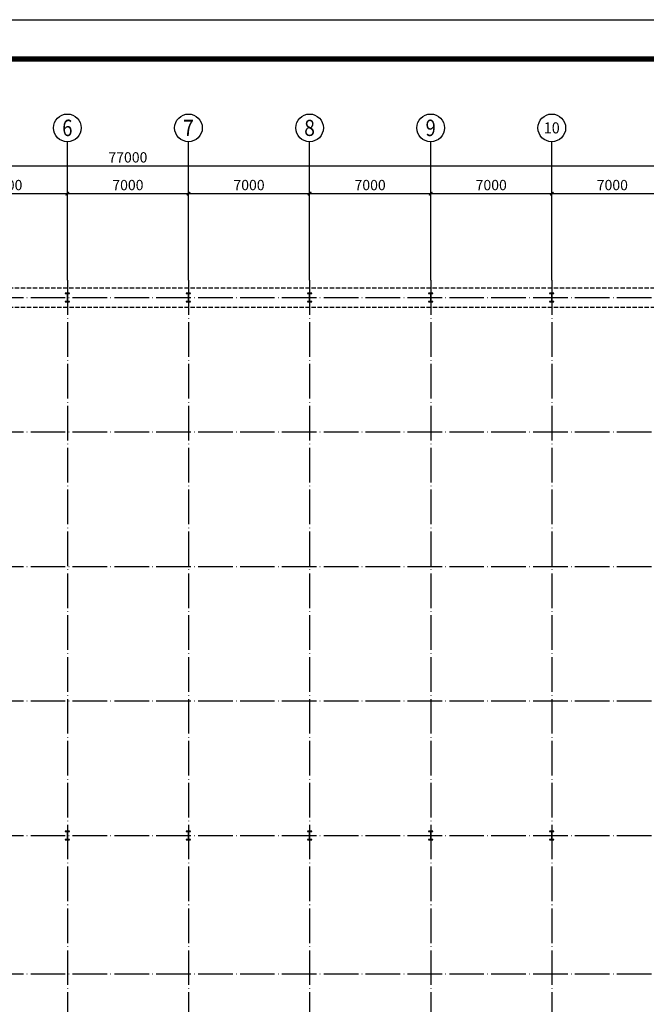
# Model space of a CAD drawing. Extents: x -94042 to 613295, y -398003 to 304806.
# Drawn here: x 224602 to 260821, y 124605 to 181494 of the extents above; entities that cross this region are included whole.
import ezdxf
from ezdxf.enums import TextEntityAlignment as Align

# ---------------------------------------------------------------- set-up
doc = ezdxf.new("R2010")
doc.units = 0
doc.header["$LTSCALE"] = 1000
doc.header["$MEASUREMENT"] = 0
doc.linetypes.add('DASH', pattern=[0.35, 0.25, -0.1])
doc.linetypes.add('DOTE', pattern=[2.42, 2, -0.2, 0.02, -0.2])
for name, color, linetype in [('AXIS', 3, 'Continuous'), ('AXIS_TEXT', 7, 'Continuous'), ('COLUMN', 9, 'Continuous'), ('DOTE', 1, 'Continuous')]:
    doc.layers.add(name, color=color, linetype=linetype)
doc.styles.add('_TCH_AXIS', font='COMPLEX', dxfattribs={"bigfont": 'GBCBIG'})
doc.styles.add('_TCH_DIM_T3', font='SIMPLEX', dxfattribs={"width": 0.705882, "bigfont": 'GBCBIG'})
doc.styles.add('COMPLEX', font='COMPLEX')
doc.dimstyles.new('_TCH_ARCH&&200', dxfattribs={"dimtxt": 595, "dimasz": 200, "dimexe": 500, "dimexo": 600, "dimgap": 200, "dimtad": 1, "dimdec": 0, "dimzin": 0, "dimdsep": 46, "dimtxsty": '_TCH_DIM_T3', "dimblk": 'ARCHTICK', "dimcen": 0.09, "dimclrt": 7, "dimazin": 2, "dimtfac": 1, "dimtdec": 0, "dimtix": 1, "dimtmove": 2, "dimatfit": 3, "dimfxl": 0, "dimtolj": 1, "dimtzin": 0, "dimarcsym": 0})

# ---------------------------------------------------------------- blocks, each defined once
blk = doc.blocks.new('_ArchTick')
at = {"color": 0, "linetype": 'ByBlock', "const_width": 0.4}
blk.add_lwpolyline([(-0.5, -0.5), (0.5, 0.5)], dxfattribs=at)
blk = doc.blocks.new('*D589')
at = {"layer": 'AXIS', "color": 0, "lineweight": -2, "transparency": 16777216}
for p, q in [((220357, 167043), (220357, 171943)), ((227357, 167043), (227357, 171943)), ((220357, 171443), (227357, 171443))]:
    blk.add_line(p, q, dxfattribs=at)
at = {"layer": 'Defpoints', "color": 0, "transparency": 16777216}
for p in [(227357, 171443), (220357, 166443), (227357, 166443)]:
    blk.add_point(p, dxfattribs=at)
at = {"layer": 'AXIS', "color": 0, "lineweight": -2, "transparency": 16777216, "xscale": 200, "yscale": 200, "zscale": 200, "rotation": 180}
blk.add_blockref('_ArchTick', (220357, 171443), dxfattribs=at)
at = {"layer": 'AXIS', "color": 0, "lineweight": -2, "transparency": 16777216, "xscale": 200, "yscale": 200, "zscale": 200}
blk.add_blockref('_ArchTick', (227357, 171443), dxfattribs=at)
at = {"layer": 'AXIS', "color": 7, "transparency": 16777216, "insert": (223857, 171940), "char_height": 595, "attachment_point": 5, "style": '_TCH_DIM_T3'}
blk.add_mtext('\\A1;7000', dxfattribs=at)
blk = doc.blocks.new('*D590')
at = {"layer": 'AXIS', "color": 0, "lineweight": -2, "transparency": 16777216}
for p, q in [((227357, 167043), (227357, 171943)), ((234357, 167043), (234357, 171943)), ((227357, 171443), (234357, 171443))]:
    blk.add_line(p, q, dxfattribs=at)
at = {"layer": 'Defpoints', "color": 0, "transparency": 16777216}
for p in [(234357, 171443), (227357, 166443), (234357, 166443)]:
    blk.add_point(p, dxfattribs=at)
at = {"layer": 'AXIS', "color": 0, "lineweight": -2, "transparency": 16777216, "xscale": 200, "yscale": 200, "zscale": 200, "rotation": 180}
blk.add_blockref('_ArchTick', (227357, 171443), dxfattribs=at)
at = {"layer": 'AXIS', "color": 0, "lineweight": -2, "transparency": 16777216, "xscale": 200, "yscale": 200, "zscale": 200}
blk.add_blockref('_ArchTick', (234357, 171443), dxfattribs=at)
at = {"layer": 'AXIS', "color": 7, "transparency": 16777216, "insert": (230857, 171940), "char_height": 595, "attachment_point": 5, "style": '_TCH_DIM_T3'}
blk.add_mtext('\\A1;7000', dxfattribs=at)
blk = doc.blocks.new('*D591')
at = {"layer": 'AXIS', "color": 0, "lineweight": -2, "transparency": 16777216}
for p, q in [((234357, 167043), (234357, 171943)), ((241357, 167043), (241357, 171943)), ((234357, 171443), (241357, 171443))]:
    blk.add_line(p, q, dxfattribs=at)
at = {"layer": 'Defpoints', "color": 0, "transparency": 16777216}
for p in [(241357, 171443), (234357, 166443), (241357, 166443)]:
    blk.add_point(p, dxfattribs=at)
at = {"layer": 'AXIS', "color": 0, "lineweight": -2, "transparency": 16777216, "xscale": 200, "yscale": 200, "zscale": 200, "rotation": 180}
blk.add_blockref('_ArchTick', (234357, 171443), dxfattribs=at)
at = {"layer": 'AXIS', "color": 0, "lineweight": -2, "transparency": 16777216, "xscale": 200, "yscale": 200, "zscale": 200}
blk.add_blockref('_ArchTick', (241357, 171443), dxfattribs=at)
at = {"layer": 'AXIS', "color": 7, "transparency": 16777216, "insert": (237857, 171940), "char_height": 595, "attachment_point": 5, "style": '_TCH_DIM_T3'}
blk.add_mtext('\\A1;7000', dxfattribs=at)
blk = doc.blocks.new('*D592')
at = {"layer": 'AXIS', "color": 0, "lineweight": -2, "transparency": 16777216}
for p, q in [((241357, 167043), (241357, 171943)), ((248357, 167043), (248357, 171943)), ((241357, 171443), (248357, 171443))]:
    blk.add_line(p, q, dxfattribs=at)
at = {"layer": 'Defpoints', "color": 0, "transparency": 16777216}
for p in [(248357, 171443), (241357, 166443), (248357, 166443)]:
    blk.add_point(p, dxfattribs=at)
at = {"layer": 'AXIS', "color": 0, "lineweight": -2, "transparency": 16777216, "xscale": 200, "yscale": 200, "zscale": 200, "rotation": 180}
blk.add_blockref('_ArchTick', (241357, 171443), dxfattribs=at)
at = {"layer": 'AXIS', "color": 0, "lineweight": -2, "transparency": 16777216, "xscale": 200, "yscale": 200, "zscale": 200}
blk.add_blockref('_ArchTick', (248357, 171443), dxfattribs=at)
at = {"layer": 'AXIS', "color": 7, "transparency": 16777216, "insert": (244857, 171940), "char_height": 595, "attachment_point": 5, "style": '_TCH_DIM_T3'}
blk.add_mtext('\\A1;7000', dxfattribs=at)
blk = doc.blocks.new('*D593')
at = {"layer": 'AXIS', "color": 0, "lineweight": -2, "transparency": 16777216}
for p, q in [((248357, 167043), (248357, 171943)), ((255357, 167043), (255357, 171943)), ((248357, 171443), (255357, 171443))]:
    blk.add_line(p, q, dxfattribs=at)
at = {"layer": 'Defpoints', "color": 0, "transparency": 16777216}
for p in [(255357, 171443), (248357, 166443), (255357, 166443)]:
    blk.add_point(p, dxfattribs=at)
at = {"layer": 'AXIS', "color": 0, "lineweight": -2, "transparency": 16777216, "xscale": 200, "yscale": 200, "zscale": 200, "rotation": 180}
blk.add_blockref('_ArchTick', (248357, 171443), dxfattribs=at)
at = {"layer": 'AXIS', "color": 0, "lineweight": -2, "transparency": 16777216, "xscale": 200, "yscale": 200, "zscale": 200}
blk.add_blockref('_ArchTick', (255357, 171443), dxfattribs=at)
at = {"layer": 'AXIS', "color": 7, "transparency": 16777216, "insert": (251857, 171940), "char_height": 595, "attachment_point": 5, "style": '_TCH_DIM_T3'}
blk.add_mtext('\\A1;7000', dxfattribs=at)
blk = doc.blocks.new('*D594')
at = {"layer": 'AXIS', "color": 0, "lineweight": -2, "transparency": 16777216}
for p, q in [((255357, 167043), (255357, 171943)), ((262357, 167043), (262357, 171943)), ((255357, 171443), (262357, 171443))]:
    blk.add_line(p, q, dxfattribs=at)
at = {"layer": 'Defpoints', "color": 0, "transparency": 16777216}
for p in [(262357, 171443), (255357, 166443), (262357, 166443)]:
    blk.add_point(p, dxfattribs=at)
at = {"layer": 'AXIS', "color": 0, "lineweight": -2, "transparency": 16777216, "xscale": 200, "yscale": 200, "zscale": 200, "rotation": 180}
blk.add_blockref('_ArchTick', (255357, 171443), dxfattribs=at)
at = {"layer": 'AXIS', "color": 0, "lineweight": -2, "transparency": 16777216, "xscale": 200, "yscale": 200, "zscale": 200}
blk.add_blockref('_ArchTick', (262357, 171443), dxfattribs=at)
at = {"layer": 'AXIS', "color": 7, "transparency": 16777216, "insert": (258857, 171940), "char_height": 595, "attachment_point": 5, "style": '_TCH_DIM_T3'}
blk.add_mtext('\\A1;7000', dxfattribs=at)
blk = doc.blocks.new('*D979')
at = {"layer": 'AXIS', "color": 0, "lineweight": -2, "transparency": 16777216}
for p, q in [((192357, 167043), (192357, 173543)), ((269357, 167043), (269357, 173543)), ((192357, 173043), (269357, 173043))]:
    blk.add_line(p, q, dxfattribs=at)
at = {"layer": 'Defpoints', "color": 0, "transparency": 16777216}
for p in [(269357, 173043), (192357, 166443), (269357, 166443)]:
    blk.add_point(p, dxfattribs=at)
at = {"layer": 'AXIS', "color": 0, "lineweight": -2, "transparency": 16777216, "xscale": 200, "yscale": 200, "zscale": 200, "rotation": 180}
blk.add_blockref('_ArchTick', (192357, 173043), dxfattribs=at)
at = {"layer": 'AXIS', "color": 0, "lineweight": -2, "transparency": 16777216, "xscale": 200, "yscale": 200, "zscale": 200}
blk.add_blockref('_ArchTick', (269357, 173043), dxfattribs=at)
at = {"layer": 'AXIS', "color": 7, "transparency": 16777216, "insert": (230857, 173540), "char_height": 595, "attachment_point": 5, "style": '_TCH_DIM_T3'}
blk.add_mtext('\\A1;77000', dxfattribs=at)
blk = doc.blocks.new('_AXISO')
blk.add_circle((0, 0), 0.5)
at = {"layer": 'AXIS_TEXT', "style": 'COMPLEX', "width": 1.041667}
blk.add_attdef('A', text='', height=0.56, dxfattribs=at).set_placement((-0.25, -0.28), (0.25, -0.28), align=Align.FIT)

msp = doc.modelspace()

# ---------------------------------------------------------------- linework, layer by layer
for p, q in [((162763.46, 181494.06), (298180.67, 181494.06)), ((296014.9, 179328.3), (168348.85, 179328.3)), ((295957.91, 179271.3), (168405.85, 179271.3)), ((295900.92, 179214.31), (168462.84, 179214.31)), ((295843.92, 179157.32), (168519.83, 179157.32)), ((295786.93, 179100.32), (168576.83, 179100.32))]:
    msp.add_line(p, q)
at = {"linetype": 'DASH'}
msp.add_lwpolyline([(192119.82, 166009.28), (269724.01, 166009.28), (269724.01, 164859.36), (192119.82, 164859.36)], close=True, dxfattribs=at)
at = {"layer": 'AXIS'}
for p, q in [((227356.78, 166442.9), (227356.78, 174442.9)), ((234356.78, 166442.9), (234356.78, 174442.9)), ((241356.78, 166442.9), (241356.78, 174442.9)), ((248356.78, 166442.9), (248356.78, 174442.9)), ((255356.78, 166442.9), (255356.78, 174442.9))]:
    msp.add_line(p, q, dxfattribs=at)
at = {"layer": 'COLUMN'}
for p, q in [((227481.78, 165692.9), (227231.78, 165692.9)), ((227231.78, 165692.9), (227231.78, 165676.9)), ((227231.78, 165676.9), (227346.78, 165676.9)), ((227346.78, 165676.9), (227351.78, 165671.9)), ((227351.78, 165671.9), (227351.78, 165213.9)), ((227361.78, 165671.9), (227366.78, 165676.9)), ((227361.78, 165213.9), (227361.78, 165671.9)), ((227366.78, 165676.9), (227481.78, 165676.9)), ((227481.78, 165676.9), (227481.78, 165692.9)), ((234481.78, 165692.9), (234231.78, 165692.9)), ((234231.78, 165692.9), (234231.78, 165676.9)), ((234231.78, 165676.9), (234346.78, 165676.9)), ((234346.78, 165676.9), (234351.78, 165671.9)), ((234351.78, 165671.9), (234351.78, 165213.9)), ((234361.78, 165671.9), (234366.78, 165676.9)), ((234361.78, 165213.9), (234361.78, 165671.9)), ((234366.78, 165676.9), (234481.78, 165676.9)), ((234481.78, 165676.9), (234481.78, 165692.9)), ((241481.78, 165692.9), (241231.78, 165692.9)), ((241231.78, 165692.9), (241231.78, 165676.9)), ((241231.78, 165676.9), (241346.78, 165676.9)), ((241346.78, 165676.9), (241351.78, 165671.9)), ((241351.78, 165671.9), (241351.78, 165213.9)), ((241361.78, 165671.9), (241366.78, 165676.9)), ((241361.78, 165213.9), (241361.78, 165671.9)), ((241366.78, 165676.9), (241481.78, 165676.9)), ((241481.78, 165676.9), (241481.78, 165692.9)), ((248481.78, 165692.9), (248231.78, 165692.9)), ((248231.78, 165692.9), (248231.78, 165676.9)), ((248231.78, 165676.9), (248346.78, 165676.9)), ((248346.78, 165676.9), (248351.78, 165671.9)), ((248351.78, 165671.9), (248351.78, 165213.9)), ((248361.78, 165671.9), (248366.78, 165676.9)), ((248361.78, 165213.9), (248361.78, 165671.9)), ((248366.78, 165676.9), (248481.78, 165676.9)), ((248481.78, 165676.9), (248481.78, 165692.9)), ((255481.78, 165692.9), (255231.78, 165692.9)), ((255231.78, 165692.9), (255231.78, 165676.9)), ((255231.78, 165676.9), (255346.78, 165676.9)), ((255346.78, 165676.9), (255351.78, 165671.9)), ((255351.78, 165671.9), (255351.78, 165213.9)), ((255361.78, 165671.9), (255366.78, 165676.9)), ((255361.78, 165213.9), (255361.78, 165671.9)), ((255366.78, 165676.9), (255481.78, 165676.9)), ((255481.78, 165676.9), (255481.78, 165692.9)), ((227346.78, 165208.9), (227231.78, 165208.9)), ((227231.78, 165208.9), (227231.78, 165192.9)), ((227231.78, 165192.9), (227481.78, 165192.9)), ((227351.78, 165213.9), (227346.78, 165208.9)), ((227366.78, 165208.9), (227361.78, 165213.9)), ((227481.78, 165208.9), (227366.78, 165208.9)), ((227481.78, 165192.9), (227481.78, 165208.9)), ((234346.78, 165208.9), (234231.78, 165208.9)), ((234231.78, 165208.9), (234231.78, 165192.9)), ((234231.78, 165192.9), (234481.78, 165192.9)), ((234351.78, 165213.9), (234346.78, 165208.9)), ((234366.78, 165208.9), (234361.78, 165213.9)), ((234481.78, 165208.9), (234366.78, 165208.9)), ((234481.78, 165192.9), (234481.78, 165208.9)), ((241346.78, 165208.9), (241231.78, 165208.9)), ((241231.78, 165208.9), (241231.78, 165192.9)), ((241231.78, 165192.9), (241481.78, 165192.9)), ((241351.78, 165213.9), (241346.78, 165208.9)), ((241366.78, 165208.9), (241361.78, 165213.9)), ((241481.78, 165208.9), (241366.78, 165208.9)), ((241481.78, 165192.9), (241481.78, 165208.9)), ((248346.78, 165208.9), (248231.78, 165208.9)), ((248231.78, 165208.9), (248231.78, 165192.9)), ((248231.78, 165192.9), (248481.78, 165192.9)), ((248351.78, 165213.9), (248346.78, 165208.9)), ((248366.78, 165208.9), (248361.78, 165213.9)), ((248481.78, 165208.9), (248366.78, 165208.9)), ((248481.78, 165192.9), (248481.78, 165208.9)), ((255346.78, 165208.9), (255231.78, 165208.9)), ((255231.78, 165208.9), (255231.78, 165192.9)), ((255231.78, 165192.9), (255481.78, 165192.9)), ((255351.78, 165213.9), (255346.78, 165208.9)), ((255366.78, 165208.9), (255361.78, 165213.9)), ((255481.78, 165208.9), (255366.78, 165208.9)), ((255481.78, 165192.9), (255481.78, 165208.9)), ((227481.78, 134612.9), (227231.78, 134612.9)), ((227231.78, 134612.9), (227231.78, 134596.9)), ((227231.78, 134596.9), (227346.78, 134596.9)), ((227346.78, 134596.9), (227351.78, 134591.9)), ((227351.78, 134591.9), (227351.78, 134133.9)), ((227361.78, 134591.9), (227366.78, 134596.9)), ((227361.78, 134133.9), (227361.78, 134591.9)), ((227366.78, 134596.9), (227481.78, 134596.9)), ((227481.78, 134596.9), (227481.78, 134612.9)), ((234481.78, 134612.9), (234231.78, 134612.9)), ((234231.78, 134612.9), (234231.78, 134596.9)), ((234231.78, 134596.9), (234346.78, 134596.9)), ((234346.78, 134596.9), (234351.78, 134591.9)), ((234351.78, 134591.9), (234351.78, 134133.9)), ((234361.78, 134591.9), (234366.78, 134596.9)), ((234361.78, 134133.9), (234361.78, 134591.9)), ((234366.78, 134596.9), (234481.78, 134596.9)), ((234481.78, 134596.9), (234481.78, 134612.9)), ((241481.78, 134612.9), (241231.78, 134612.9)), ((241231.78, 134612.9), (241231.78, 134596.9)), ((241231.78, 134596.9), (241346.78, 134596.9)), ((241346.78, 134596.9), (241351.78, 134591.9)), ((241351.78, 134591.9), (241351.78, 134133.9)), ((241361.78, 134591.9), (241366.78, 134596.9)), ((241361.78, 134133.9), (241361.78, 134591.9)), ((241366.78, 134596.9), (241481.78, 134596.9)), ((241481.78, 134596.9), (241481.78, 134612.9)), ((248481.78, 134612.9), (248231.78, 134612.9)), ((248231.78, 134612.9), (248231.78, 134596.9)), ((248231.78, 134596.9), (248346.78, 134596.9)), ((248346.78, 134596.9), (248351.78, 134591.9)), ((248351.78, 134591.9), (248351.78, 134133.9)), ((248361.78, 134591.9), (248366.78, 134596.9)), ((248361.78, 134133.9), (248361.78, 134591.9)), ((248366.78, 134596.9), (248481.78, 134596.9)), ((248481.78, 134596.9), (248481.78, 134612.9)), ((255481.78, 134612.9), (255231.78, 134612.9)), ((255231.78, 134612.9), (255231.78, 134596.9)), ((255231.78, 134596.9), (255346.78, 134596.9)), ((255346.78, 134596.9), (255351.78, 134591.9)), ((255351.78, 134591.9), (255351.78, 134133.9)), ((255361.78, 134591.9), (255366.78, 134596.9)), ((255361.78, 134133.9), (255361.78, 134591.9)), ((255366.78, 134596.9), (255481.78, 134596.9)), ((255481.78, 134596.9), (255481.78, 134612.9)), ((227346.78, 134128.9), (227231.78, 134128.9)), ((227231.78, 134128.9), (227231.78, 134112.9)), ((227231.78, 134112.9), (227481.78, 134112.9)), ((227351.78, 134133.9), (227346.78, 134128.9)), ((227366.78, 134128.9), (227361.78, 134133.9)), ((227481.78, 134128.9), (227366.78, 134128.9)), ((227481.78, 134112.9), (227481.78, 134128.9)), ((234346.78, 134128.9), (234231.78, 134128.9)), ((234231.78, 134128.9), (234231.78, 134112.9)), ((234231.78, 134112.9), (234481.78, 134112.9)), ((234351.78, 134133.9), (234346.78, 134128.9)), ((234366.78, 134128.9), (234361.78, 134133.9)), ((234481.78, 134128.9), (234366.78, 134128.9)), ((234481.78, 134112.9), (234481.78, 134128.9)), ((241346.78, 134128.9), (241231.78, 134128.9)), ((241231.78, 134128.9), (241231.78, 134112.9)), ((241231.78, 134112.9), (241481.78, 134112.9)), ((241351.78, 134133.9), (241346.78, 134128.9)), ((241366.78, 134128.9), (241361.78, 134133.9)), ((241481.78, 134128.9), (241366.78, 134128.9)), ((241481.78, 134112.9), (241481.78, 134128.9)), ((248346.78, 134128.9), (248231.78, 134128.9)), ((248231.78, 134128.9), (248231.78, 134112.9)), ((248231.78, 134112.9), (248481.78, 134112.9)), ((248351.78, 134133.9), (248346.78, 134128.9)), ((248366.78, 134128.9), (248361.78, 134133.9)), ((248481.78, 134128.9), (248366.78, 134128.9)), ((248481.78, 134112.9), (248481.78, 134128.9)), ((255346.78, 134128.9), (255231.78, 134128.9)), ((255231.78, 134128.9), (255231.78, 134112.9)), ((255231.78, 134112.9), (255481.78, 134112.9)), ((255351.78, 134133.9), (255346.78, 134128.9)), ((255366.78, 134128.9), (255361.78, 134133.9)), ((255481.78, 134128.9), (255366.78, 134128.9)), ((255481.78, 134112.9), (255481.78, 134128.9))]:
    msp.add_line(p, q, dxfattribs=at)
at = {"layer": 'DOTE', "linetype": 'DOTE'}
for p, q in [((227356.78, 166442.9), (227356.78, 109362.9)), ((234356.78, 166442.9), (234356.78, 109362.9)), ((241356.78, 166442.9), (241356.78, 109362.9)), ((248356.78, 166442.9), (248356.78, 109362.9)), ((255356.78, 166442.9), (255356.78, 109362.9)), ((191356.78, 165442.9), (270356.78, 165442.9)), ((191356.78, 157672.9), (270356.78, 157672.9)), ((191356.78, 149902.9), (270356.78, 149902.9)), ((191356.78, 142132.9), (270356.78, 142132.9)), ((191356.78, 134362.9), (270356.78, 134362.9)), ((191356.78, 126362.9), (270356.78, 126362.9))]:
    msp.add_line(p, q, dxfattribs=at)

# ---------------------------------------------------------------- block references
at = {"layer": 'AXIS'}
ref = msp.add_blockref('_AXISO', (227356.78, 175242.9), dxfattribs=dict(at, xscale=1600, yscale=1600, zscale=1600))
ref.add_attrib('A', '6', dxfattribs={"layer": 'AXIS_TEXT', "height": 952.3, "style": '_TCH_AXIS', "width": 0.928571}).set_placement((227062.02, 174766.76), (227651.53, 174766.76), align=Align.FIT)
ref = msp.add_blockref('_AXISO', (234356.78, 175242.9), dxfattribs=dict(at, xscale=1600, yscale=1600, zscale=1600))
ref.add_attrib('A', '7', dxfattribs={"layer": 'AXIS_TEXT', "height": 931.9, "style": '_TCH_AXIS'}).set_placement((234046.14, 174776.96), (234667.41, 174776.96), align=Align.FIT)
ref = msp.add_blockref('_AXISO', (241356.78, 175242.9), dxfattribs=dict(at, xscale=1600, yscale=1600, zscale=1600))
ref.add_attrib('A', '8', dxfattribs={"layer": 'AXIS_TEXT', "height": 931.9, "style": '_TCH_AXIS'}).set_placement((241046.14, 174776.96), (241667.41, 174776.96), align=Align.FIT)
ref = msp.add_blockref('_AXISO', (248356.78, 175242.9), dxfattribs=dict(at, xscale=1600, yscale=1600, zscale=1600))
ref.add_attrib('A', '9', dxfattribs={"layer": 'AXIS_TEXT', "height": 952.3, "style": '_TCH_AXIS', "width": 0.928571}).set_placement((248062.02, 174766.76), (248651.53, 174766.76), align=Align.FIT)
ref = msp.add_blockref('_AXISO', (255356.78, 175242.9), dxfattribs=dict(at, xscale=1600, yscale=1600, zscale=1600))
ref.add_attrib('A', '10', dxfattribs={"layer": 'AXIS_TEXT', "height": 642.278, "style": '_TCH_AXIS', "width": 1.034483}).set_placement((254898.01, 174921.77), (255815.55, 174921.77), align=Align.FIT)

# ---------------------------------------------------------------- dimensions: what is measured, and where the dimension line sits
for p1, p2, distance, picture, middle in [((192356.78, 166442.9), (269356.78, 166442.9), 6600, '*D979', (230856.78, 173540.4)), ((220356.78, 166442.9), (227356.78, 166442.9), 5000, '*D589', (223856.78, 171940.4)), ((227356.78, 166442.9), (234356.78, 166442.9), 5000, '*D590', (230856.78, 171940.4)), ((234356.78, 166442.9), (241356.78, 166442.9), 5000, '*D591', (237856.78, 171940.4)), ((241356.78, 166442.9), (248356.78, 166442.9), 5000, '*D592', (244856.78, 171940.4)), ((248356.78, 166442.9), (255356.78, 166442.9), 5000, '*D593', (251856.78, 171940.4)), ((255356.78, 166442.9), (262356.78, 166442.9), 5000, '*D594', (258856.78, 171940.4))]:
    dim = msp.add_aligned_dim(p1=p1, p2=p2, distance=distance, dimstyle='_TCH_ARCH&&200', dxfattribs=at)
    dim.commit()
    dim.dimension.update_dxf_attribs({"geometry": picture, "text_midpoint": middle})

doc.saveas('drawing.dxf')
